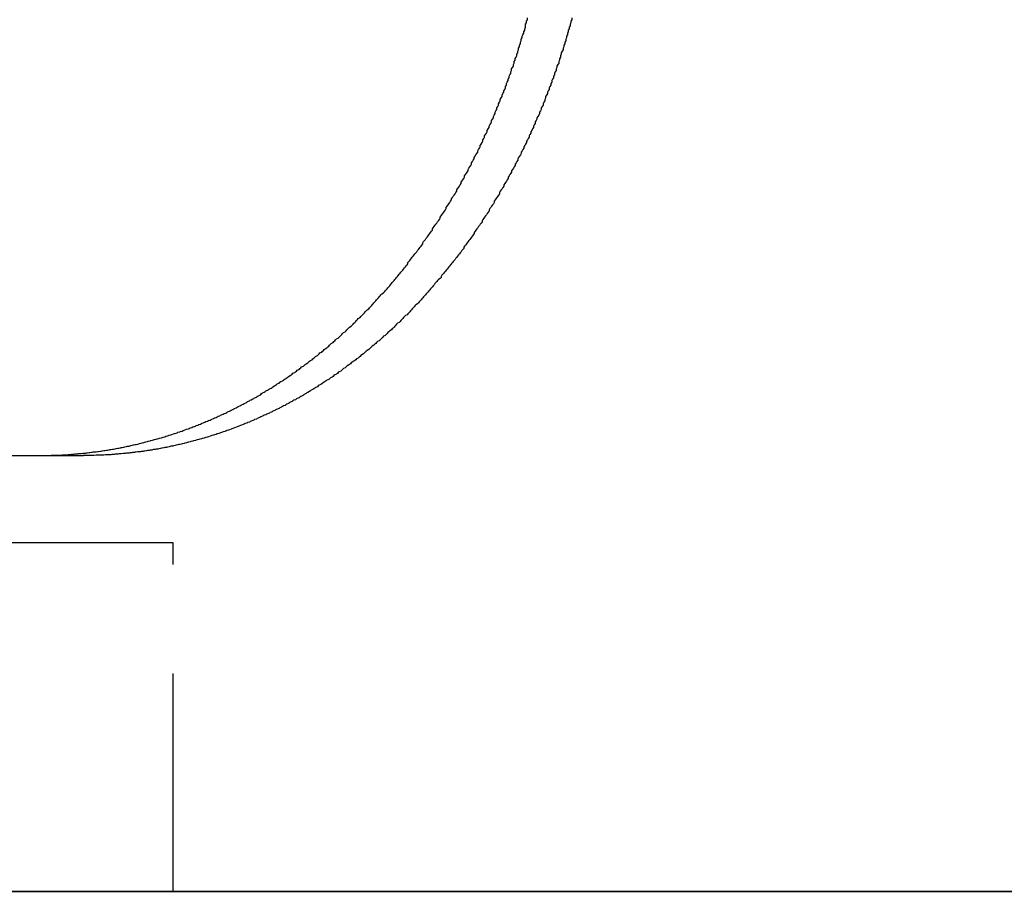
# Model space of a CAD drawing. Extents: x 3048 to 3790, y -213 to 363.
# Drawn here: x 3248 to 3259, y 292 to 302 of the extents above; entities that cross this region are included whole.
import ezdxf

# ---------------------------------------------------------------- set-up
doc = ezdxf.new("R2010")
doc.units = 0
doc.header["$LTSCALE"] = 10
doc.linetypes.add('VERDECKT', pattern=[0.375, 0.25, -0.125])
doc.layers.get('0').update_dxf_attribs({"linetype": 'CONTINUOUS'})

# ---------------------------------------------------------------- blocks, each defined once
blk = doc.blocks.new('A$C04FDBEF6')
at = {"color": 3, "linetype": 'CONTINUOUS', "extrusion": (0, 1, -2e-16)}
for p, q in [((1479.884, 116.704), (1501.535, 116.704)), ((1545.125, 111.704), (1326.066, 111.704)), ((1478.161, 111.704), (1503.03, 111.704)), ((1503.03, 111.704), (1523.335, 111.704))]:
    blk.add_line(p, q, dxfattribs=at)
at = {"color": 1, "linetype": 'VERDECKT', "extrusion": (0, 1, -2e-16)}
for p, q in [((1502.566, 115.704), (1369.566, 115.704)), ((1502.566, 111.704), (1502.566, 115.704))]:
    blk.add_line(p, q, dxfattribs=at)
at = {"color": 3}
for points in [[(1506.63, 121.704, 0), (1506.63, 121.724, 0)], [(1507.14, 121.724, 0), (1507.14, 121.704, 0)], [(1501.03, 116.704, 0), (1501.05, 116.704, 0), (1501.06, 116.705, 0), (1501.07, 116.705, 0), (1501.09, 116.705, 0), (1501.1, 116.705, 0), (1501.12, 116.705, 0), (1501.13, 116.705, 0), (1501.14, 116.706, 0), (1501.16, 116.706, 0), (1501.17, 116.707, 0), (1501.19, 116.707, 0), (1501.2, 116.707, 0), (1501.21, 116.708, 0), (1501.23, 116.708, 0), (1501.24, 116.709, 0), (1501.26, 116.71, 0), (1501.27, 116.71, 0), (1501.29, 116.711, 0), (1501.3, 116.712, 0), (1501.31, 116.713, 0), (1501.33, 116.714, 0), (1501.34, 116.714, 0), (1501.36, 116.715, 0), (1501.37, 116.716, 0), (1501.38, 116.717, 0), (1501.4, 116.718, 0), (1501.41, 116.719, 0), (1501.43, 116.721, 0), (1501.44, 116.722, 0), (1501.46, 116.723, 0), (1501.47, 116.724, 0), (1501.48, 116.726, 0), (1501.5, 116.727, 0), (1501.51, 116.728, 0), (1501.53, 116.73, 0), (1501.54, 116.731, 0), (1501.56, 116.733, 0), (1501.57, 116.734, 0), (1501.58, 116.736, 0), (1501.6, 116.738, 0), (1501.61, 116.739, 0), (1501.63, 116.741, 0), (1501.64, 116.743, 0), (1501.65, 116.745, 0), (1501.67, 116.746, 0), (1501.68, 116.748, 0), (1501.7, 116.75, 0), (1501.71, 116.752, 0), (1501.73, 116.754, 0), (1501.74, 116.756, 0), (1501.75, 116.758, 0), (1501.77, 116.761, 0), (1501.78, 116.763, 0), (1501.8, 116.765, 0), (1501.81, 116.767, 0), (1501.83, 116.77, 0), (1501.84, 116.772, 0), (1501.85, 116.774, 0), (1501.87, 116.777, 0), (1501.88, 116.779, 0), (1501.9, 116.782, 0), (1501.91, 116.785, 0), (1501.93, 116.787, 0), (1501.94, 116.79, 0), (1501.96, 116.793, 0), (1501.97, 116.795, 0), (1501.98, 116.798, 0), (1502, 116.801, 0), (1502.01, 116.804, 0), (1502.03, 116.807, 0), (1502.04, 116.81, 0), (1502.06, 116.813, 0), (1502.07, 116.816, 0), (1502.08, 116.819, 0), (1502.1, 116.822, 0), (1502.11, 116.826, 0), (1502.13, 116.829, 0), (1502.14, 116.832, 0), (1502.16, 116.835, 0), (1502.17, 116.839, 0), (1502.18, 116.842, 0), (1502.2, 116.846, 0), (1502.21, 116.849, 0), (1502.23, 116.853, 0), (1502.24, 116.856, 0), (1502.25, 116.86, 0), (1502.27, 116.864, 0), (1502.28, 116.868, 0), (1502.3, 116.871, 0), (1502.31, 116.875, 0), (1502.33, 116.879, 0), (1502.34, 116.883, 0), (1502.35, 116.887, 0), (1502.37, 116.891, 0), (1502.38, 116.895, 0), (1502.4, 116.899, 0), (1502.41, 116.903, 0), (1502.43, 116.907, 0), (1502.44, 116.912, 0), (1502.45, 116.916, 0), (1502.47, 116.92, 0), (1502.48, 116.925, 0), (1502.5, 116.929, 0), (1502.51, 116.934, 0), (1502.52, 116.938, 0), (1502.54, 116.943, 0), (1502.55, 116.947, 0), (1502.57, 116.952, 0), (1502.58, 116.956, 0), (1502.6, 116.961, 0), (1502.61, 116.966, 0), (1502.62, 116.971, 0), (1502.64, 116.976, 0), (1502.65, 116.981, 0), (1502.67, 116.985, 0), (1502.68, 116.99, 0), (1502.69, 116.995, 0), (1502.71, 117.001, 0), (1502.72, 117.006, 0), (1502.74, 117.011, 0), (1502.75, 117.016, 0), (1502.76, 117.021, 0), (1502.78, 117.027, 0), (1502.79, 117.032, 0), (1502.81, 117.037, 0), (1502.82, 117.043, 0), (1502.83, 117.048, 0), (1502.85, 117.054, 0), (1502.86, 117.059, 0), (1502.88, 117.065, 0), (1502.89, 117.07, 0), (1502.9, 117.076, 0), (1502.92, 117.082, 0), (1502.93, 117.088, 0), (1502.94, 117.093, 0), (1502.96, 117.099, 0), (1502.97, 117.105, 0), (1502.99, 117.111, 0), (1503, 117.117, 0), (1503.01, 117.123, 0), (1503.03, 117.129, 0), (1503.04, 117.135, 0), (1503.06, 117.141, 0), (1503.07, 117.148, 0), (1503.08, 117.154, 0), (1503.1, 117.16, 0), (1503.11, 117.166, 0), (1503.12, 117.173, 0), (1503.14, 117.179, 0), (1503.15, 117.186, 0), (1503.17, 117.192, 0), (1503.18, 117.199, 0), (1503.19, 117.205, 0), (1503.21, 117.212, 0), (1503.22, 117.218, 0), (1503.23, 117.225, 0), (1503.25, 117.232, 0), (1503.26, 117.239, 0), (1503.27, 117.245, 0), (1503.29, 117.252, 0), (1503.3, 117.259, 0), (1503.31, 117.266, 0), (1503.33, 117.273, 0), (1503.34, 117.28, 0), (1503.35, 117.287, 0), (1503.37, 117.294, 0), (1503.38, 117.302, 0), (1503.4, 117.309, 0), (1503.41, 117.316, 0), (1503.42, 117.323, 0), (1503.44, 117.331, 0), (1503.45, 117.338, 0), (1503.46, 117.345, 0), (1503.48, 117.353, 0), (1503.49, 117.36, 0), (1503.5, 117.368, 0), (1503.52, 117.375, 0), (1503.53, 117.383, 0), (1503.54, 117.391, 0), (1503.56, 117.398, 0), (1503.57, 117.406, 0), (1503.58, 117.414, 0), (1503.59, 117.422, 0), (1503.61, 117.43, 0), (1503.62, 117.437, 0), (1503.63, 117.445, 0), (1503.65, 117.453, 0), (1503.66, 117.461, 0), (1503.67, 117.469, 0), (1503.69, 117.478, 0), (1503.7, 117.486, 0), (1503.71, 117.494, 0), (1503.73, 117.502, 0), (1503.74, 117.51, 0), (1503.75, 117.519, 0), (1503.76, 117.527, 0), (1503.78, 117.535, 0), (1503.79, 117.544, 0), (1503.8, 117.552, 0), (1503.82, 117.561, 0), (1503.83, 117.569, 0), (1503.84, 117.578, 0), (1503.85, 117.586, 0), (1503.87, 117.595, 0), (1503.88, 117.604, 0), (1503.89, 117.612, 0), (1503.91, 117.621, 0), (1503.92, 117.63, 0), (1503.93, 117.639, 0), (1503.94, 117.648, 0), (1503.96, 117.656, 0), (1503.97, 117.665, 0), (1503.98, 117.674, 0), (1503.99, 117.683, 0), (1504.01, 117.692, 0), (1504.02, 117.701, 0), (1504.03, 117.711, 0), (1504.04, 117.72, 0), (1504.06, 117.729, 0), (1504.07, 117.738, 0), (1504.08, 117.747, 0), (1504.09, 117.757, 0), (1504.11, 117.766, 0), (1504.12, 117.775, 0), (1504.13, 117.785, 0), (1504.14, 117.794, 0), (1504.16, 117.804, 0), (1504.17, 117.813, 0), (1504.18, 117.823, 0), (1504.19, 117.832, 0), (1504.2, 117.842, 0), (1504.22, 117.852, 0), (1504.23, 117.861, 0), (1504.24, 117.871, 0), (1504.25, 117.881, 0), (1504.27, 117.891, 0), (1504.28, 117.9, 0), (1504.29, 117.91, 0), (1504.3, 117.92, 0), (1504.31, 117.93, 0), (1504.33, 117.94, 0), (1504.34, 117.95, 0), (1504.35, 117.96, 0), (1504.36, 117.97, 0), (1504.37, 117.98, 0), (1504.38, 117.99, 0), (1504.4, 118.001, 0), (1504.41, 118.011, 0), (1504.42, 118.021, 0), (1504.43, 118.031, 0), (1504.44, 118.042, 0), (1504.46, 118.052, 0), (1504.47, 118.062, 0), (1504.48, 118.073, 0), (1504.49, 118.083, 0), (1504.5, 118.093, 0), (1504.51, 118.104, 0), (1504.52, 118.114, 0), (1504.54, 118.125, 0), (1504.55, 118.136, 0), (1504.56, 118.146, 0), (1504.57, 118.157, 0), (1504.58, 118.168, 0), (1504.59, 118.178, 0), (1504.61, 118.189, 0), (1504.62, 118.2, 0), (1504.63, 118.21, 0), (1504.64, 118.221, 0), (1504.65, 118.232, 0), (1504.66, 118.243, 0), (1504.67, 118.254, 0), (1504.68, 118.265, 0), (1504.69, 118.276, 0), (1504.71, 118.287, 0), (1504.72, 118.298, 0), (1504.73, 118.309, 0), (1504.74, 118.32, 0), (1504.75, 118.331, 0), (1504.76, 118.342, 0), (1504.77, 118.353, 0), (1504.78, 118.365, 0), (1504.79, 118.376, 0), (1504.81, 118.387, 0), (1504.82, 118.398, 0), (1504.83, 118.41, 0), (1504.84, 118.421, 0), (1504.85, 118.432, 0), (1504.86, 118.444, 0), (1504.87, 118.455, 0), (1504.88, 118.466, 0), (1504.89, 118.478, 0), (1504.9, 118.489, 0), (1504.91, 118.501, 0), (1504.92, 118.512, 0), (1504.93, 118.524, 0), (1504.94, 118.535, 0), (1504.95, 118.547, 0), (1504.96, 118.559, 0), (1504.98, 118.57, 0), (1504.99, 118.582, 0), (1505, 118.594, 0), (1505.01, 118.605, 0), (1505.02, 118.617, 0), (1505.03, 118.629, 0), (1505.04, 118.641, 0), (1505.05, 118.652, 0), (1505.06, 118.664, 0), (1505.07, 118.676, 0), (1505.08, 118.688, 0), (1505.09, 118.7, 0), (1505.1, 118.712, 0), (1505.11, 118.724, 0), (1505.12, 118.736, 0), (1505.13, 118.748, 0), (1505.14, 118.76, 0), (1505.15, 118.772, 0), (1505.16, 118.784, 0), (1505.17, 118.796, 0), (1505.18, 118.808, 0), (1505.19, 118.82, 0), (1505.2, 118.832, 0), (1505.21, 118.844, 0), (1505.22, 118.856, 0), (1505.23, 118.869, 0), (1505.24, 118.881, 0), (1505.25, 118.893, 0), (1505.26, 118.905, 0), (1505.26, 118.918, 0), (1505.27, 118.93, 0), (1505.28, 118.942, 0), (1505.29, 118.955, 0), (1505.3, 118.967, 0), (1505.31, 118.98, 0), (1505.32, 118.992, 0), (1505.33, 119.005, 0), (1505.34, 119.017, 0), (1505.35, 119.03, 0), (1505.36, 119.042, 0), (1505.37, 119.055, 0), (1505.38, 119.068, 0), (1505.39, 119.081, 0), (1505.4, 119.093, 0), (1505.41, 119.106, 0), (1505.42, 119.119, 0), (1505.43, 119.132, 0), (1505.43, 119.145, 0), (1505.44, 119.158, 0), (1505.45, 119.171, 0), (1505.46, 119.184, 0), (1505.47, 119.197, 0), (1505.48, 119.21, 0), (1505.49, 119.224, 0), (1505.5, 119.237, 0), (1505.51, 119.25, 0), (1505.52, 119.263, 0), (1505.53, 119.277, 0), (1505.54, 119.29, 0), (1505.54, 119.304, 0), (1505.55, 119.317, 0), (1505.56, 119.33, 0), (1505.57, 119.344, 0), (1505.58, 119.358, 0), (1505.59, 119.371, 0), (1505.6, 119.385, 0), (1505.61, 119.398, 0), (1505.62, 119.412, 0), (1505.63, 119.426, 0), (1505.63, 119.44, 0), (1505.64, 119.453, 0), (1505.65, 119.467, 0), (1505.66, 119.481, 0), (1505.67, 119.495, 0), (1505.68, 119.509, 0), (1505.69, 119.523, 0), (1505.7, 119.537, 0), (1505.7, 119.551, 0), (1505.71, 119.565, 0), (1505.72, 119.579, 0), (1505.73, 119.593, 0), (1505.74, 119.607, 0), (1505.75, 119.622, 0), (1505.76, 119.636, 0), (1505.76, 119.65, 0), (1505.77, 119.664, 0), (1505.78, 119.679, 0), (1505.79, 119.693, 0), (1505.8, 119.707, 0), (1505.81, 119.722, 0), (1505.82, 119.736, 0), (1505.82, 119.751, 0), (1505.83, 119.765, 0), (1505.84, 119.78, 0), (1505.85, 119.795, 0), (1505.86, 119.809, 0), (1505.87, 119.824, 0), (1505.87, 119.839, 0), (1505.88, 119.853, 0), (1505.89, 119.868, 0), (1505.9, 119.883, 0), (1505.91, 119.898, 0), (1505.91, 119.913, 0), (1505.92, 119.927, 0), (1505.93, 119.942, 0), (1505.94, 119.957, 0), (1505.95, 119.972, 0), (1505.95, 119.987, 0), (1505.96, 120.002, 0), (1505.97, 120.017, 0), (1505.98, 120.032, 0), (1505.99, 120.048, 0), (1505.99, 120.063, 0), (1506, 120.078, 0), (1506.01, 120.093, 0), (1506.02, 120.108, 0), (1506.02, 120.124, 0), (1506.03, 120.139, 0), (1506.04, 120.154, 0), (1506.05, 120.17, 0), (1506.06, 120.185, 0), (1506.06, 120.201, 0), (1506.07, 120.216, 0), (1506.08, 120.232, 0), (1506.09, 120.247, 0), (1506.09, 120.263, 0), (1506.1, 120.278, 0), (1506.11, 120.294, 0), (1506.12, 120.309, 0), (1506.12, 120.325, 0), (1506.13, 120.341, 0), (1506.14, 120.356, 0), (1506.14, 120.372, 0), (1506.15, 120.388, 0), (1506.16, 120.404, 0), (1506.17, 120.419, 0), (1506.17, 120.435, 0), (1506.18, 120.451, 0), (1506.19, 120.467, 0), (1506.19, 120.483, 0), (1506.2, 120.499, 0), (1506.21, 120.515, 0), (1506.22, 120.531, 0), (1506.22, 120.547, 0), (1506.23, 120.563, 0), (1506.24, 120.579, 0), (1506.24, 120.595, 0), (1506.25, 120.611, 0), (1506.26, 120.627, 0), (1506.26, 120.644, 0), (1506.27, 120.66, 0), (1506.28, 120.676, 0), (1506.28, 120.692, 0), (1506.29, 120.708, 0), (1506.3, 120.725, 0), (1506.3, 120.741, 0), (1506.31, 120.757, 0), (1506.32, 120.774, 0), (1506.32, 120.79, 0), (1506.33, 120.807, 0), (1506.34, 120.823, 0), (1506.34, 120.839, 0), (1506.35, 120.856, 0), (1506.36, 120.872, 0), (1506.36, 120.889, 0), (1506.37, 120.905, 0), (1506.38, 120.922, 0), (1506.38, 120.939, 0), (1506.39, 120.955, 0), (1506.39, 120.972, 0), (1506.4, 120.988, 0), (1506.41, 121.005, 0), (1506.41, 121.022, 0), (1506.42, 121.039, 0), (1506.42, 121.055, 0), (1506.43, 121.072, 0), (1506.44, 121.089, 0), (1506.44, 121.106, 0), (1506.45, 121.122, 0), (1506.45, 121.139, 0), (1506.46, 121.156, 0), (1506.47, 121.173, 0), (1506.47, 121.19, 0), (1506.48, 121.207, 0), (1506.48, 121.224, 0), (1506.49, 121.241, 0), (1506.49, 121.258, 0), (1506.5, 121.274, 0), (1506.51, 121.291, 0), (1506.51, 121.308, 0), (1506.52, 121.326, 0), (1506.52, 121.343, 0), (1506.53, 121.36, 0), (1506.53, 121.377, 0), (1506.54, 121.394, 0), (1506.54, 121.411, 0), (1506.55, 121.428, 0), (1506.55, 121.445, 0), (1506.56, 121.462, 0), (1506.56, 121.48, 0), (1506.57, 121.497, 0), (1506.57, 121.514, 0), (1506.58, 121.531, 0), (1506.59, 121.549, 0), (1506.59, 121.566, 0), (1506.6, 121.583, 0), (1506.6, 121.6, 0), (1506.61, 121.618, 0), (1506.61, 121.635, 0), (1506.61, 121.652, 0), (1506.62, 121.67, 0), (1506.62, 121.687, 0), (1506.63, 121.704, 0)], [(1507.14, 121.704, 0), (1507.13, 121.687, 0), (1507.13, 121.67, 0), (1507.12, 121.652, 0), (1507.12, 121.635, 0), (1507.11, 121.618, 0), (1507.11, 121.6, 0), (1507.1, 121.583, 0), (1507.1, 121.566, 0), (1507.09, 121.548, 0), (1507.09, 121.531, 0), (1507.08, 121.514, 0), (1507.08, 121.497, 0), (1507.07, 121.48, 0), (1507.07, 121.462, 0), (1507.06, 121.445, 0), (1507.06, 121.428, 0), (1507.05, 121.411, 0), (1507.05, 121.394, 0), (1507.04, 121.377, 0), (1507.04, 121.36, 0), (1507.03, 121.343, 0), (1507.02, 121.325, 0), (1507.02, 121.308, 0), (1507.01, 121.291, 0), (1507.01, 121.274, 0), (1507, 121.257, 0), (1507, 121.24, 0), (1506.99, 121.224, 0), (1506.99, 121.207, 0), (1506.98, 121.19, 0), (1506.97, 121.173, 0), (1506.97, 121.156, 0), (1506.96, 121.139, 0), (1506.96, 121.122, 0), (1506.95, 121.105, 0), (1506.94, 121.089, 0), (1506.94, 121.072, 0), (1506.93, 121.055, 0), (1506.93, 121.038, 0), (1506.92, 121.022, 0), (1506.91, 121.005, 0), (1506.91, 120.988, 0), (1506.9, 120.972, 0), (1506.9, 120.955, 0), (1506.89, 120.938, 0), (1506.88, 120.922, 0), (1506.88, 120.905, 0), (1506.87, 120.889, 0), (1506.86, 120.872, 0), (1506.86, 120.856, 0), (1506.85, 120.839, 0), (1506.84, 120.823, 0), (1506.84, 120.806, 0), (1506.83, 120.79, 0), (1506.83, 120.774, 0), (1506.82, 120.757, 0), (1506.81, 120.741, 0), (1506.81, 120.725, 0), (1506.8, 120.708, 0), (1506.79, 120.692, 0), (1506.79, 120.676, 0), (1506.78, 120.66, 0), (1506.77, 120.643, 0), (1506.77, 120.627, 0), (1506.76, 120.611, 0), (1506.75, 120.595, 0), (1506.74, 120.579, 0), (1506.74, 120.563, 0), (1506.73, 120.547, 0), (1506.72, 120.531, 0), (1506.72, 120.515, 0), (1506.71, 120.499, 0), (1506.7, 120.483, 0), (1506.7, 120.467, 0), (1506.69, 120.451, 0), (1506.68, 120.435, 0), (1506.67, 120.419, 0), (1506.67, 120.403, 0), (1506.66, 120.388, 0), (1506.65, 120.372, 0), (1506.65, 120.356, 0), (1506.64, 120.341, 0), (1506.63, 120.325, 0), (1506.62, 120.309, 0), (1506.62, 120.294, 0), (1506.61, 120.278, 0), (1506.6, 120.262, 0), (1506.59, 120.247, 0), (1506.59, 120.231, 0), (1506.58, 120.216, 0), (1506.57, 120.2, 0), (1506.56, 120.185, 0), (1506.56, 120.17, 0), (1506.55, 120.154, 0), (1506.54, 120.139, 0), (1506.53, 120.124, 0), (1506.52, 120.108, 0), (1506.52, 120.093, 0), (1506.51, 120.078, 0), (1506.5, 120.063, 0), (1506.49, 120.047, 0), (1506.49, 120.032, 0), (1506.48, 120.017, 0), (1506.47, 120.002, 0), (1506.46, 119.987, 0), (1506.45, 119.972, 0), (1506.45, 119.957, 0), (1506.44, 119.942, 0), (1506.43, 119.927, 0), (1506.42, 119.912, 0), (1506.41, 119.898, 0), (1506.41, 119.883, 0), (1506.4, 119.868, 0), (1506.39, 119.853, 0), (1506.38, 119.838, 0), (1506.37, 119.824, 0), (1506.36, 119.809, 0), (1506.36, 119.794, 0), (1506.35, 119.78, 0), (1506.34, 119.765, 0), (1506.33, 119.751, 0), (1506.32, 119.736, 0), (1506.31, 119.722, 0), (1506.31, 119.707, 0), (1506.3, 119.693, 0), (1506.29, 119.679, 0), (1506.28, 119.664, 0), (1506.27, 119.65, 0), (1506.26, 119.636, 0), (1506.25, 119.621, 0), (1506.25, 119.607, 0), (1506.24, 119.593, 0), (1506.23, 119.579, 0), (1506.22, 119.565, 0), (1506.21, 119.551, 0), (1506.2, 119.537, 0), (1506.19, 119.523, 0), (1506.19, 119.509, 0), (1506.18, 119.495, 0), (1506.17, 119.481, 0), (1506.16, 119.467, 0), (1506.15, 119.453, 0), (1506.14, 119.44, 0), (1506.13, 119.426, 0), (1506.12, 119.412, 0), (1506.11, 119.398, 0), (1506.11, 119.385, 0), (1506.1, 119.371, 0), (1506.09, 119.358, 0), (1506.08, 119.344, 0), (1506.07, 119.33, 0), (1506.06, 119.317, 0), (1506.05, 119.304, 0), (1506.04, 119.29, 0), (1506.03, 119.277, 0), (1506.02, 119.263, 0), (1506.02, 119.25, 0), (1506.01, 119.237, 0), (1506, 119.224, 0), (1505.99, 119.211, 0), (1505.98, 119.197, 0), (1505.97, 119.184, 0), (1505.96, 119.171, 0), (1505.95, 119.158, 0), (1505.94, 119.145, 0), (1505.93, 119.132, 0), (1505.92, 119.119, 0), (1505.91, 119.106, 0), (1505.9, 119.094, 0), (1505.9, 119.081, 0), (1505.89, 119.068, 0), (1505.88, 119.055, 0), (1505.87, 119.043, 0), (1505.86, 119.03, 0), (1505.85, 119.017, 0), (1505.84, 119.005, 0), (1505.83, 118.992, 0), (1505.82, 118.98, 0), (1505.81, 118.967, 0), (1505.8, 118.955, 0), (1505.79, 118.942, 0), (1505.78, 118.93, 0), (1505.77, 118.918, 0), (1505.76, 118.906, 0), (1505.75, 118.893, 0), (1505.74, 118.881, 0), (1505.73, 118.869, 0), (1505.72, 118.857, 0), (1505.71, 118.844, 0), (1505.7, 118.832, 0), (1505.69, 118.82, 0), (1505.68, 118.808, 0), (1505.67, 118.796, 0), (1505.66, 118.784, 0), (1505.65, 118.772, 0), (1505.64, 118.76, 0), (1505.64, 118.748, 0), (1505.63, 118.736, 0), (1505.61, 118.724, 0), (1505.6, 118.712, 0), (1505.59, 118.7, 0), (1505.58, 118.688, 0), (1505.57, 118.676, 0), (1505.56, 118.664, 0), (1505.55, 118.653, 0), (1505.54, 118.641, 0), (1505.53, 118.629, 0), (1505.52, 118.617, 0), (1505.51, 118.605, 0), (1505.5, 118.594, 0), (1505.49, 118.582, 0), (1505.48, 118.57, 0), (1505.47, 118.559, 0), (1505.46, 118.547, 0), (1505.45, 118.535, 0), (1505.44, 118.524, 0), (1505.43, 118.512, 0), (1505.42, 118.501, 0), (1505.41, 118.489, 0), (1505.4, 118.478, 0), (1505.39, 118.466, 0), (1505.38, 118.455, 0), (1505.37, 118.444, 0), (1505.35, 118.432, 0), (1505.34, 118.421, 0), (1505.33, 118.41, 0), (1505.32, 118.398, 0), (1505.31, 118.387, 0), (1505.3, 118.376, 0), (1505.29, 118.364, 0), (1505.28, 118.353, 0), (1505.27, 118.342, 0), (1505.26, 118.331, 0), (1505.25, 118.32, 0), (1505.23, 118.309, 0), (1505.22, 118.298, 0), (1505.21, 118.287, 0), (1505.2, 118.276, 0), (1505.19, 118.265, 0), (1505.18, 118.254, 0), (1505.17, 118.243, 0), (1505.16, 118.232, 0), (1505.14, 118.221, 0), (1505.13, 118.21, 0), (1505.12, 118.2, 0), (1505.11, 118.189, 0), (1505.1, 118.178, 0), (1505.09, 118.167, 0), (1505.08, 118.157, 0), (1505.07, 118.146, 0), (1505.05, 118.135, 0), (1505.04, 118.125, 0), (1505.03, 118.114, 0), (1505.02, 118.104, 0), (1505.01, 118.093, 0), (1505, 118.083, 0), (1504.98, 118.072, 0), (1504.97, 118.062, 0), (1504.96, 118.052, 0), (1504.95, 118.041, 0), (1504.94, 118.031, 0), (1504.93, 118.021, 0), (1504.91, 118.011, 0), (1504.9, 118, 0), (1504.89, 117.99, 0), (1504.88, 117.98, 0), (1504.87, 117.97, 0), (1504.85, 117.96, 0), (1504.84, 117.95, 0), (1504.83, 117.94, 0), (1504.82, 117.93, 0), (1504.81, 117.92, 0), (1504.79, 117.91, 0), (1504.78, 117.9, 0), (1504.77, 117.89, 0), (1504.76, 117.881, 0), (1504.75, 117.871, 0), (1504.73, 117.861, 0), (1504.72, 117.851, 0), (1504.71, 117.842, 0), (1504.7, 117.832, 0), (1504.69, 117.823, 0), (1504.67, 117.813, 0), (1504.66, 117.804, 0), (1504.65, 117.794, 0), (1504.64, 117.785, 0), (1504.62, 117.775, 0), (1504.61, 117.766, 0), (1504.6, 117.757, 0), (1504.59, 117.747, 0), (1504.57, 117.738, 0), (1504.56, 117.729, 0), (1504.55, 117.72, 0), (1504.54, 117.71, 0), (1504.52, 117.701, 0), (1504.51, 117.692, 0), (1504.5, 117.683, 0), (1504.49, 117.674, 0), (1504.47, 117.665, 0), (1504.46, 117.656, 0), (1504.45, 117.647, 0), (1504.44, 117.638, 0), (1504.42, 117.63, 0), (1504.41, 117.621, 0), (1504.4, 117.612, 0), (1504.39, 117.603, 0), (1504.37, 117.595, 0), (1504.36, 117.586, 0), (1504.35, 117.578, 0), (1504.33, 117.569, 0), (1504.32, 117.56, 0), (1504.31, 117.552, 0), (1504.3, 117.544, 0), (1504.28, 117.535, 0), (1504.27, 117.527, 0), (1504.26, 117.518, 0), (1504.24, 117.51, 0), (1504.23, 117.502, 0), (1504.22, 117.494, 0), (1504.2, 117.486, 0), (1504.19, 117.477, 0), (1504.18, 117.469, 0), (1504.17, 117.461, 0), (1504.15, 117.453, 0), (1504.14, 117.445, 0), (1504.13, 117.437, 0), (1504.11, 117.429, 0), (1504.1, 117.422, 0), (1504.09, 117.414, 0), (1504.07, 117.406, 0), (1504.06, 117.398, 0), (1504.05, 117.391, 0), (1504.03, 117.383, 0), (1504.02, 117.375, 0), (1504.01, 117.368, 0), (1503.99, 117.36, 0), (1503.98, 117.353, 0), (1503.97, 117.345, 0), (1503.95, 117.338, 0), (1503.94, 117.33, 0), (1503.93, 117.323, 0), (1503.91, 117.316, 0), (1503.9, 117.309, 0), (1503.89, 117.301, 0), (1503.87, 117.294, 0), (1503.86, 117.287, 0), (1503.85, 117.28, 0), (1503.83, 117.273, 0), (1503.82, 117.266, 0), (1503.81, 117.259, 0), (1503.79, 117.252, 0), (1503.78, 117.245, 0), (1503.77, 117.239, 0), (1503.75, 117.232, 0), (1503.74, 117.225, 0), (1503.72, 117.218, 0), (1503.71, 117.212, 0), (1503.7, 117.205, 0), (1503.68, 117.198, 0), (1503.67, 117.192, 0), (1503.66, 117.185, 0), (1503.64, 117.179, 0), (1503.63, 117.173, 0), (1503.61, 117.166, 0), (1503.6, 117.16, 0), (1503.59, 117.154, 0), (1503.57, 117.147, 0), (1503.56, 117.141, 0), (1503.55, 117.135, 0), (1503.53, 117.129, 0), (1503.52, 117.123, 0), (1503.5, 117.117, 0), (1503.49, 117.111, 0), (1503.48, 117.105, 0), (1503.46, 117.099, 0), (1503.45, 117.093, 0), (1503.44, 117.087, 0), (1503.42, 117.082, 0), (1503.41, 117.076, 0), (1503.39, 117.07, 0), (1503.38, 117.065, 0), (1503.37, 117.059, 0), (1503.35, 117.054, 0), (1503.34, 117.048, 0), (1503.32, 117.043, 0), (1503.31, 117.037, 0), (1503.3, 117.032, 0), (1503.28, 117.026, 0), (1503.27, 117.021, 0), (1503.25, 117.016, 0), (1503.24, 117.011, 0), (1503.23, 117.006, 0), (1503.21, 117, 0), (1503.2, 116.995, 0), (1503.18, 116.99, 0), (1503.17, 116.985, 0), (1503.16, 116.98, 0), (1503.14, 116.976, 0), (1503.13, 116.971, 0), (1503.11, 116.966, 0), (1503.1, 116.961, 0), (1503.09, 116.956, 0), (1503.07, 116.952, 0), (1503.06, 116.947, 0), (1503.04, 116.943, 0), (1503.03, 116.938, 0), (1503.01, 116.934, 0), (1503, 116.929, 0), (1502.99, 116.925, 0), (1502.97, 116.92, 0), (1502.96, 116.916, 0), (1502.94, 116.912, 0), (1502.93, 116.907, 0), (1502.92, 116.903, 0), (1502.9, 116.899, 0), (1502.89, 116.895, 0), (1502.87, 116.891, 0), (1502.86, 116.887, 0), (1502.84, 116.883, 0), (1502.83, 116.879, 0), (1502.82, 116.875, 0), (1502.8, 116.871, 0), (1502.79, 116.868, 0), (1502.77, 116.864, 0), (1502.76, 116.86, 0), (1502.74, 116.856, 0), (1502.73, 116.853, 0), (1502.72, 116.849, 0), (1502.7, 116.846, 0), (1502.69, 116.842, 0), (1502.67, 116.839, 0), (1502.66, 116.835, 0), (1502.64, 116.832, 0), (1502.63, 116.829, 0), (1502.62, 116.826, 0), (1502.6, 116.822, 0), (1502.59, 116.819, 0), (1502.57, 116.816, 0), (1502.56, 116.813, 0), (1502.54, 116.81, 0), (1502.53, 116.807, 0), (1502.52, 116.804, 0), (1502.5, 116.801, 0), (1502.49, 116.798, 0), (1502.47, 116.795, 0), (1502.46, 116.793, 0), (1502.44, 116.79, 0), (1502.43, 116.787, 0), (1502.42, 116.785, 0), (1502.4, 116.782, 0), (1502.39, 116.779, 0), (1502.37, 116.777, 0), (1502.36, 116.774, 0), (1502.34, 116.772, 0), (1502.33, 116.77, 0), (1502.32, 116.767, 0), (1502.3, 116.765, 0), (1502.29, 116.763, 0), (1502.27, 116.761, 0), (1502.26, 116.758, 0), (1502.24, 116.756, 0), (1502.23, 116.754, 0), (1502.22, 116.752, 0), (1502.2, 116.75, 0), (1502.19, 116.748, 0), (1502.17, 116.746, 0), (1502.16, 116.745, 0), (1502.14, 116.743, 0), (1502.13, 116.741, 0), (1502.12, 116.739, 0), (1502.1, 116.738, 0), (1502.09, 116.736, 0), (1502.07, 116.734, 0), (1502.06, 116.733, 0), (1502.04, 116.731, 0), (1502.03, 116.73, 0), (1502.02, 116.728, 0), (1502, 116.727, 0), (1501.99, 116.726, 0), (1501.97, 116.724, 0), (1501.96, 116.723, 0), (1501.94, 116.722, 0), (1501.93, 116.721, 0), (1501.92, 116.719, 0), (1501.9, 116.718, 0), (1501.89, 116.717, 0), (1501.87, 116.716, 0), (1501.86, 116.715, 0), (1501.85, 116.714, 0), (1501.83, 116.714, 0), (1501.82, 116.713, 0), (1501.8, 116.712, 0), (1501.79, 116.711, 0), (1501.77, 116.71, 0), (1501.76, 116.71, 0), (1501.75, 116.709, 0), (1501.73, 116.708, 0), (1501.72, 116.708, 0), (1501.7, 116.707, 0), (1501.69, 116.707, 0), (1501.68, 116.707, 0), (1501.66, 116.706, 0), (1501.65, 116.706, 0), (1501.63, 116.705, 0), (1501.62, 116.705, 0), (1501.61, 116.705, 0), (1501.59, 116.705, 0), (1501.58, 116.705, 0), (1501.56, 116.705, 0), (1501.55, 116.704, 0), (1501.53, 116.704, 0)]]:
    blk.add_polyline3d(points, dxfattribs=at)

msp = doc.modelspace()

# ---------------------------------------------------------------- block references
msp.add_blockref('A$C04FDBEF6', (1747.373, 179.882, -72.151))

doc.saveas('drawing.dxf')
